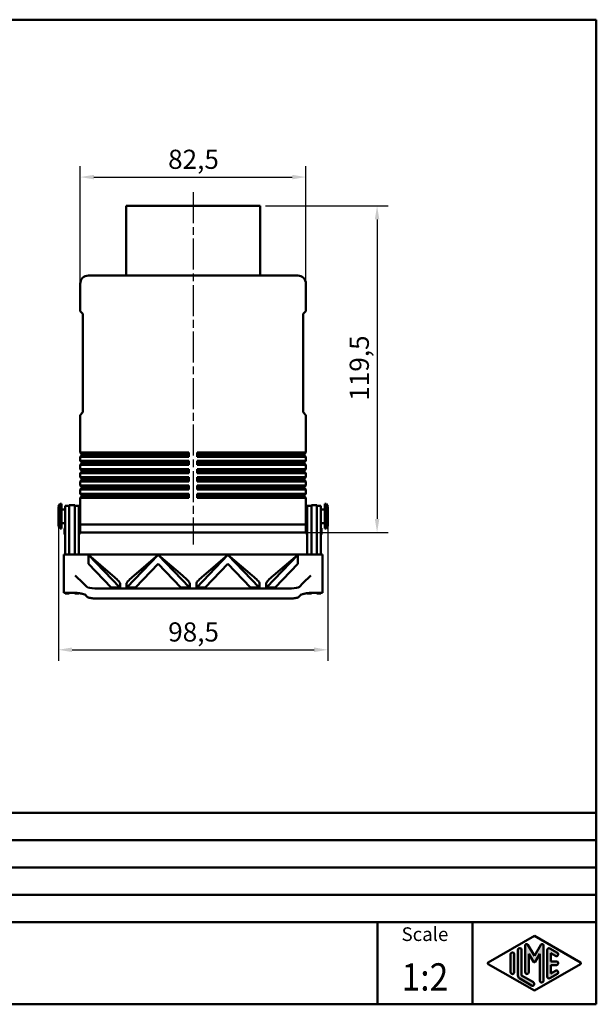
# Model space of a CAD drawing. Extents: x 10 to 287, y 10 to 210.
# Drawn here: x 182 to 287, y 10 to 190 of the extents above; entities that cross this region are included whole.
import ezdxf
from ezdxf.enums import TextEntityAlignment as Align

# ---------------------------------------------------------------- set-up
doc = ezdxf.new("R2010")
doc.units = 0
doc.linetypes.add('CHAIN', pattern=[0.7087, 0.4724, -0.0591, 0.1181, -0.0591])
doc.linetypes.add('DASH_DOT', pattern=[0.37, 0.24, -0.06, 0.01, -0.06])
for name, color, linetype, lineweight in [('Bemaßungen(TC_020513_DIN)', 7, 'Continuous', 25), ('Mittellinie(TC_020513_DIN)', 7, 'DASH_DOT', 25), ('Schraffur', 179, 'Continuous', 9), ('Sichtbare Kanten(TC_020513_DIN)', 7, 'Continuous', 50), ('Skizziergeometrie(ISO)', 7, 'Continuous', 50), ('Symbole(ISO)', 7, 'Continuous', 25)]:
    doc.layers.add(name, color=color, linetype=linetype, lineweight=lineweight)
doc.styles.add('Aktuell-BSI', font='ARIAL.TTF')
doc.styles.add('Kopie von TC 5 mm', font='ARIAL.TTF', dxfattribs={"width": 1.2})
doc.styles.add('TC 2_5 mm', font='ARIAL.TTF', dxfattribs={"width": 0.9})
doc.styles.add('TC 3_5 mm', font='ARIAL.TTF', dxfattribs={"width": 0.8})
doc.styles.add('TC 5 mm', font='ARIAL.TTF', dxfattribs={"width": 0.9})
doc.dimstyles.new('STANDARD-TC_020513_DIN', dxfattribs={"dimtxt": 3.5, "dimasz": 2.5, "dimexe": 2, "dimexo": 1, "dimgap": 0.8, "dimtad": 1, "dimrnd": 1e-08, "dimzin": 12, "dimtxsty": 'Aktuell-BSI', "dimcen": 0.09, "dimdle": 10, "dimclrd": 7, "dimclre": 7, "dimclrt": 7, "dimadec": 0, "dimazin": 3, "dimtfac": 1, "dimtmove": 0, "dimatfit": 3, "dimfxl": 1, "dimtolj": 1, "dimtzin": 0, "dimlwd": 25, "dimlwe": 25, "dimarcsym": 0})

# ---------------------------------------------------------------- blocks, each defined once
blk = doc.blocks.new('Ränder Ilme Rahmen A4 quer')
at = {"layer": 'Skizziergeometrie(ISO)'}
for p, q in [((10, 190), (287, 190)), ((287, 190), (287, 10)), ((10, 10), (287, 10))]:
    blk.add_line(p, q, dxfattribs=at)
blk = doc.blocks.new('Schriftfelder Ilme')
at = {"layer": 'Schraffur'}
h = blk.add_hatch(color=7, dxfattribs=at)
edge = h.paths.add_edge_path()
edge.add_line((188.49, 14.02), (186.32, 15.27))
edge.add_line((186.32, 15.27), (186.32, 19.94))
edge.add_arc((185.99, 19.94), 0.333, 0, 180)
edge.add_line((185.66, 19.94), (185.66, 15.27))
edge.add_arc((186.32, 15.27), 0.667, 180, 240.0184)
edge.add_line((185.99, 14.69), (188.16, 13.44))
edge.add_arc((188.32, 13.73), 0.333, 240.0184, 420.0184)
h = blk.add_hatch(color=7, dxfattribs=at)
edge = h.paths.add_edge_path()
edge.add_line((188.66, 18.85), (187.48, 20.89))
edge.add_arc((187.25, 20.75), 0.265, 30, 180)
edge.add_line((186.99, 20.75), (186.99, 15.85))
edge.add_arc((187.32, 15.85), 0.333, 180, 360)
edge.add_line((187.66, 15.85), (187.66, 19.25))
edge.add_line((187.66, 19.25), (188.51, 17.77))
edge.add_arc((188.66, 17.85), 0.167, 210, 330)
edge.add_line((188.8, 17.77), (189.66, 19.25))
edge.add_line((189.66, 19.25), (189.66, 14.29))
edge.add_arc((189.99, 14.29), 0.333, 180, 360)
edge.add_line((190.32, 14.29), (190.32, 20.75))
edge.add_arc((190.06, 20.75), 0.265, 0, 150)
edge.add_line((189.83, 20.89), (188.66, 18.85))
h = blk.add_hatch(color=7, dxfattribs=at)
edge = h.paths.add_edge_path()
edge.add_arc((192.69, 15.85), 0.333, 299.9816, 479.9816)
edge.add_line((192.52, 16.14), (191.66, 15.63))
edge.add_line((191.66, 15.63), (191.66, 17.17))
edge.add_line((191.66, 17.17), (192.69, 17.17))
edge.add_arc((192.69, 17.5), 0.333, 270, 450)
edge.add_line((192.69, 17.83), (191.66, 17.83))
edge.add_line((191.66, 17.83), (191.66, 19.37))
edge.add_line((191.66, 19.37), (192.52, 18.87))
edge.add_arc((192.69, 19.15), 0.333, 240.0184, 420.0184)
edge.add_line((192.86, 19.44), (191.49, 20.23))
edge.add_arc((191.32, 19.94), 0.333, 60.0184, 180)
edge.add_line((190.99, 19.94), (190.99, 15.06))
edge.add_arc((191.32, 15.06), 0.333, 180, 299.9816)
edge.add_line((191.49, 14.77), (192.86, 15.56))
h = blk.add_hatch(color=7, dxfattribs=at)
edge = h.paths.add_edge_path()
edge.add_arc((184.66, 19.15), 0.333, 0, 180)
edge.add_line((184.32, 19.15), (184.32, 15.85))
edge.add_arc((184.66, 15.85), 0.333, 180, 360)
edge.add_line((184.99, 15.85), (184.99, 19.15))
for p, q in [((185.66, 19.94), (185.66, 15.27)), ((186.32, 15.27), (186.32, 19.94)), ((186.99, 20.75), (186.99, 15.85)), ((188.66, 18.85), (187.48, 20.89)), ((189.83, 20.89), (188.66, 18.85)), ((190.32, 14.29), (190.32, 20.75)), ((190.99, 15.06, 10), (190.99, 19.94, 10)), ((191.49, 20.23, 10), (192.86, 19.44, 10)), ((184.32, 15.85, 10), (184.32, 19.15, 10)), ((184.99, 19.15, 10), (184.99, 15.85, 10)), ((187.66, 19.25), (188.51, 17.77)), ((187.66, 15.85), (187.66, 19.25)), ((188.8, 17.77), (189.66, 19.25)), ((189.66, 19.25), (189.66, 14.29)), ((191.66, 19.37, 10), (191.66, 17.83, 10)), ((192.52, 18.87, 10), (191.66, 19.37, 10)), ((191.66, 17.83, 10), (192.69, 17.83, 10)), ((191.66, 17.17, 10), (191.66, 15.63, 10)), ((192.69, 17.17, 10), (191.66, 17.17, 10)), ((185.99, 14.69), (188.16, 13.44)), ((188.49, 14.02), (186.32, 15.27)), ((192.86, 15.56, 10), (191.49, 14.77, 10)), ((191.66, 15.63, 10), (192.52, 16.14, 10))]:
    blk.add_line(p, q)
for centre, radius, start, end in [((185.99, 19.94), 0.333, 0, 180), ((187.25, 20.75), 0.265, 30, 180), ((190.06, 20.75), 0.265, 0, 150), ((191.32, 19.94, 10), 0.333, 60.0184, 180), ((184.66, 19.15, 10), 0.333, 0, 180), ((192.69, 19.15, 10), 0.333, 240.0184, 60.0184), ((188.66, 17.85), 0.167, 210, 330), ((192.69, 17.5, 10), 0.333, 270, 90), ((184.66, 15.85, 10), 0.333, 180, 0), ((186.32, 15.27), 0.667, 180, 240.0184), ((187.32, 15.85), 0.333, 180, 0), ((191.32, 15.06, 10), 0.333, 180, 299.9816), ((192.69, 15.85, 10), 0.333, 299.9816, 119.9816), ((188.32, 13.73), 0.333, 240.0184, 60.0184), ((189.99, 14.29), 0.333, 180, 0)]:
    blk.add_arc(centre, radius, start, end)
at = {"layer": 'Skizziergeometrie(ISO)'}
for p, q in [((19.98, 45), (199.98, 45)), ((19.98, 45), (19.98, 10)), ((26.98, 45), (26.98, 25)), ((44.98, 45), (44.98, 25)), ((19.98, 40), (199.98, 40)), ((19.98, 35), (199.98, 35)), ((19.98, 30), (199.98, 30)), ((19.98, 25), (199.98, 25)), ((49.98, 10), (49.98, 25)), ((159.98, 25), (159.98, 10)), ((177.33, 25), (177.33, 10)), ((180.24, 17.65), (188.66, 22.5)), ((188.66, 22.5), (197.07, 17.65)), ((185.66, 15.27), (185.66, 19.94)), ((186.32, 19.94), (186.32, 15.27)), ((186.99, 15.85), (186.99, 20.75)), ((187.48, 20.89), (188.66, 18.85)), ((189.83, 20.89), (188.66, 18.85)), ((190.32, 14.29), (190.32, 20.75)), ((190.99, 15.06), (190.99, 19.94)), ((191.49, 20.23), (192.86, 19.44)), ((184.32, 15.85), (184.32, 19.15)), ((184.99, 19.15), (184.99, 15.85)), ((187.66, 19.25), (187.66, 15.85)), ((188.51, 17.77), (187.66, 19.25)), ((189.66, 19.25), (188.8, 17.77)), ((189.66, 14.29), (189.66, 19.25)), ((191.66, 19.37), (191.66, 17.83)), ((192.52, 18.87), (191.66, 19.37)), ((19.98, 17.5), (49.98, 17.5)), ((188.66, 12.5), (180.24, 17.36)), ((197.07, 17.36), (188.66, 12.5)), ((191.66, 17.83), (192.69, 17.83)), ((191.66, 17.17), (191.66, 15.63)), ((192.69, 17.17), (191.66, 17.17)), ((188.16, 13.44), (185.99, 14.69)), ((186.32, 15.27), (188.49, 14.02)), ((192.86, 15.56), (191.49, 14.77)), ((191.66, 15.63), (192.52, 16.14))]:
    blk.add_line(p, q, dxfattribs=at)
for centre, radius, start, end in [((185.99, 19.94), 0.333, 0, 180), ((187.25, 20.75), 0.265, 30, 180), ((190.06, 20.75), 0.265, 0, 150), ((191.32, 19.94), 0.333, 60.0184, 180), ((184.66, 19.15), 0.333, 0, 180), ((192.69, 19.15), 0.333, 240.0184, 60.0184), ((180.32, 17.5), 0.167, 119.9816, 240.0184), ((188.66, 17.85), 0.167, 210, 330), ((192.69, 17.5), 0.333, 270, 90), ((196.99, 17.5), 0.167, 299.9816, 60.0184), ((184.66, 15.85), 0.333, 180, 0), ((186.32, 15.27), 0.667, 180, 240.0184), ((187.32, 15.85), 0.333, 180, 0), ((191.32, 15.06), 0.333, 180, 299.9816), ((192.69, 15.85), 0.333, 299.9816, 119.9816), ((188.32, 13.73), 0.333, 240.0184, 60.0184), ((189.99, 14.29), 0.333, 180, 0)]:
    blk.add_arc(centre, radius, start, end, dxfattribs=at)
at = {"layer": 'Symbole(ISO)', "color": 7}
for s, insert, char_height, width, attachment_point, style in [('14.12.2006', (39.98, 21.25), 3.5, 20.9533, 5, 'TC 3_5 mm'), ('Scale', (168.66, 22.5), 2.5, 17.3406, 5, 'TC 2_5 mm'), (' Date', (20.98, 21.25), 2.5, 8.9975, 4, 'TC 2_5 mm'), (' Sign.', (20.98, 13.75), 2.5, 8.971, 4, 'TC 2_5 mm')]:
    blk.add_mtext(s, dxfattribs=dict(at, insert=insert, char_height=char_height, width=width, attachment_point=attachment_point, style=style))
at = {"layer": 'Symbole(ISO)', "color": 7, "style": 'Kopie von TC 5 mm', "width": 1.2}
blk.add_attdef('BAUTEILNUMMER', text='', height=4, dxfattribs=at).set_placement((50.98, 21.25), align=Align.MIDDLE_LEFT)
at = {"layer": 'Symbole(ISO)', "color": 7, "style": 'TC 5 mm', "width": 0.9}
blk.add_attdef('FirstViewScale', text='', height=5, dxfattribs=at).set_placement((168.66, 15), align=Align.MIDDLE_CENTER)
blk = doc.blocks.new('*D12')
at = {"layer": 'Bemaßungen(TC_020513_DIN)', "color": 7, "linetype": 'Continuous', "lineweight": 25}
for p, q in [((226.55, 155.98), (248.93, 155.98)), ((246.93, 153.48), (246.93, 98.73)), ((231.93, 96.23), (248.93, 96.23))]:
    blk.add_line(p, q, dxfattribs=at)
at = {"layer": 'Bemaßungen(TC_020513_DIN)', "color": 7, "linetype": 'Continuous'}
for points in [[(246.52, 153.48), (247.35, 153.48), (246.93, 155.98)], [(246.52, 98.73), (247.35, 98.73), (246.93, 96.23)]]:
    blk.add_solid(points, dxfattribs=at)
at = {"layer": 'Defpoints', "color": 0, "linetype": 'Continuous'}
for p in [(225.55, 155.98), (230.93, 96.23), (246.93, 96.23)]:
    blk.add_point(p, dxfattribs=at)
at = {"layer": 'Bemaßungen(TC_020513_DIN)', "color": 7, "linetype": 'Continuous', "lineweight": 25, "insert": (241.93, 120.35), "char_height": 3.5, "attachment_point": 1, "rotation": 90, "style": 'Aktuell-BSI'}
blk.add_mtext('\\A1;119,5', dxfattribs=at)
blk = doc.blocks.new('*D13')
at = {"layer": 'Bemaßungen(TC_020513_DIN)', "color": 7, "linetype": 'Continuous', "lineweight": 25}
for p, q in [((188.68, 98.23), (188.68, 72.81)), ((237.93, 98.23), (237.93, 72.81)), ((191.18, 74.81), (235.43, 74.81))]:
    blk.add_line(p, q, dxfattribs=at)
at = {"layer": 'Bemaßungen(TC_020513_DIN)', "color": 7, "linetype": 'Continuous'}
for points in [[(191.18, 75.23), (191.18, 74.39), (188.68, 74.81)], [(235.43, 75.23), (235.43, 74.39), (237.93, 74.81)]]:
    blk.add_solid(points, dxfattribs=at)
at = {"layer": 'Defpoints', "color": 0, "linetype": 'Continuous'}
for p in [(188.68, 99.23), (237.93, 99.23), (237.93, 74.81)]:
    blk.add_point(p, dxfattribs=at)
at = {"layer": 'Bemaßungen(TC_020513_DIN)', "color": 7, "linetype": 'Continuous', "lineweight": 25, "insert": (208.75, 79.82), "char_height": 3.5, "attachment_point": 1, "style": 'Aktuell-BSI'}
blk.add_mtext('\\A1;98,5', dxfattribs=at)
blk = doc.blocks.new('*D14')
at = {"layer": 'Bemaßungen(TC_020513_DIN)', "color": 7, "linetype": 'Continuous', "lineweight": 25}
for p, q in [((192.68, 140.23), (192.68, 163.23)), ((233.93, 140.23), (233.93, 163.23)), ((195.18, 161.23), (231.43, 161.23))]:
    blk.add_line(p, q, dxfattribs=at)
at = {"layer": 'Bemaßungen(TC_020513_DIN)', "color": 7, "linetype": 'Continuous'}
for points in [[(195.18, 161.64), (195.18, 160.81), (192.68, 161.23)], [(231.43, 161.64), (231.43, 160.81), (233.93, 161.23)]]:
    blk.add_solid(points, dxfattribs=at)
at = {"layer": 'Defpoints', "color": 0, "linetype": 'Continuous'}
for p in [(233.93, 161.23), (192.68, 139.23), (233.93, 139.23)]:
    blk.add_point(p, dxfattribs=at)
at = {"layer": 'Bemaßungen(TC_020513_DIN)', "color": 7, "linetype": 'Continuous', "lineweight": 25, "insert": (208.74, 166.23), "char_height": 3.5, "attachment_point": 1, "style": 'Aktuell-BSI'}
blk.add_mtext('\\A1;82,5', dxfattribs=at)

msp = doc.modelspace()

# ---------------------------------------------------------------- linework, layer by layer
at = {"layer": 'Mittellinie(TC_020513_DIN)', "linetype": 'CHAIN', "ltscale": 11.993792}
msp.add_line((213.3048, 158.476), (213.3048, 94.0427), dxfattribs=at)
at = {"layer": 'Sichtbare Kanten(TC_020513_DIN)'}
for p, q in [((201.0548, 155.976), (225.5548, 155.976)), ((201.0548, 155.976), (201.0548, 143.226)), ((225.5548, 155.976), (225.5548, 143.226)), ((194.1798, 143.226), (195.6798, 143.226)), ((230.9298, 143.226), (195.6798, 143.226)), ((230.9298, 143.226), (232.4298, 143.226)), ((192.6798, 141.726), (192.6798, 136.726)), ((233.9298, 136.726), (233.9298, 141.726)), ((193.1798, 136.226), (192.6798, 136.726)), ((193.1798, 136.226), (193.1798, 118.226)), ((233.9298, 136.726), (233.4298, 136.226)), ((233.4298, 118.226), (233.4298, 136.226)), ((192.6798, 117.726), (193.1798, 118.226)), ((192.6798, 117.726), (192.6798, 110.9758)), ((233.4298, 118.226), (233.9298, 117.726)), ((233.9298, 110.9758), (233.9298, 117.726)), ((192.6798, 110.9758), (192.6798, 110.851)), ((192.9298, 110.601), (192.6798, 110.851)), ((192.6798, 110.851), (195.6798, 110.851)), ((192.9298, 110.351), (192.6798, 110.101)), ((192.6798, 110.101), (192.6798, 109.351)), ((195.6798, 110.101), (192.6798, 110.101)), ((195.6798, 110.601), (192.9298, 110.601)), ((192.9298, 110.351), (195.6798, 110.351)), ((193.0298, 110.351), (193.0298, 110.601)), ((212.5548, 110.851), (195.6798, 110.851)), ((195.6798, 110.601), (212.5548, 110.601)), ((212.5548, 110.351), (195.6798, 110.351)), ((195.6798, 110.101), (212.5548, 110.101)), ((212.5548, 110.101), (212.5548, 110.851)), ((214.0548, 110.851), (214.0548, 110.101)), ((230.9298, 110.851), (214.0548, 110.851)), ((214.0548, 110.601), (230.9298, 110.601)), ((230.9298, 110.351), (214.0548, 110.351)), ((214.0548, 110.101), (230.9298, 110.101)), ((230.9298, 110.851), (233.9298, 110.851)), ((233.6798, 110.601), (230.9298, 110.601)), ((230.9298, 110.351), (233.6798, 110.351)), ((233.9298, 110.101), (230.9298, 110.101)), ((233.5798, 110.351), (233.5798, 110.601)), ((233.9298, 110.851), (233.6798, 110.601)), ((233.9298, 110.101), (233.6798, 110.351)), ((233.9298, 110.851), (233.9298, 110.9758)), ((233.9298, 109.351), (233.9298, 110.101)), ((192.9298, 109.101), (192.6798, 109.351)), ((192.6798, 109.351), (195.6798, 109.351)), ((192.9298, 108.851), (192.6798, 108.601)), ((192.6798, 108.601), (192.6798, 107.851)), ((195.6798, 108.601), (192.6798, 108.601)), ((195.6798, 109.101), (192.9298, 109.101)), ((192.9298, 108.851), (195.6798, 108.851)), ((193.0298, 108.851), (193.0298, 109.101)), ((212.5548, 109.351), (195.6798, 109.351)), ((195.6798, 109.101), (212.5548, 109.101)), ((212.5548, 108.851), (195.6798, 108.851)), ((195.6798, 108.601), (212.5548, 108.601)), ((212.5548, 108.601), (212.5548, 109.351)), ((214.0548, 109.351), (214.0548, 108.601)), ((230.9298, 109.351), (214.0548, 109.351)), ((214.0548, 109.101), (230.9298, 109.101)), ((230.9298, 108.851), (214.0548, 108.851)), ((214.0548, 108.601), (230.9298, 108.601)), ((230.9298, 109.351), (233.9298, 109.351)), ((233.6798, 109.101), (230.9298, 109.101)), ((230.9298, 108.851), (233.6798, 108.851)), ((233.9298, 108.601), (230.9298, 108.601)), ((233.5798, 108.851), (233.5798, 109.101)), ((233.9298, 109.351), (233.6798, 109.101)), ((233.9298, 108.601), (233.6798, 108.851)), ((233.9298, 107.851), (233.9298, 108.601)), ((192.9298, 107.601), (192.6798, 107.851)), ((192.6798, 107.851), (195.6798, 107.851)), ((192.9298, 107.351), (192.6798, 107.101)), ((192.6798, 107.101), (192.6798, 106.351)), ((195.6798, 107.101), (192.6798, 107.101)), ((192.9298, 106.101), (192.6798, 106.351)), ((192.6798, 106.351), (195.6798, 106.351)), ((195.6798, 107.601), (192.9298, 107.601)), ((192.9298, 107.351), (195.6798, 107.351)), ((193.0298, 107.351), (193.0298, 107.601)), ((212.5548, 107.851), (195.6798, 107.851)), ((195.6798, 107.601), (212.5548, 107.601)), ((212.5548, 107.351), (195.6798, 107.351)), ((195.6798, 107.101), (212.5548, 107.101)), ((212.5548, 106.351), (195.6798, 106.351)), ((212.5548, 107.101), (212.5548, 107.851)), ((212.5548, 105.601), (212.5548, 106.351)), ((214.0548, 107.851), (214.0548, 107.101)), ((230.9298, 107.851), (214.0548, 107.851)), ((214.0548, 107.601), (230.9298, 107.601)), ((230.9298, 107.351), (214.0548, 107.351)), ((214.0548, 107.101), (230.9298, 107.101)), ((214.0548, 106.351), (214.0548, 105.601)), ((230.9298, 106.351), (214.0548, 106.351)), ((230.9298, 107.851), (233.9298, 107.851)), ((233.6798, 107.601), (230.9298, 107.601)), ((230.9298, 107.351), (233.6798, 107.351)), ((233.9298, 107.101), (230.9298, 107.101)), ((230.9298, 106.351), (233.9298, 106.351)), ((233.5798, 107.351), (233.5798, 107.601)), ((233.9298, 107.851), (233.6798, 107.601)), ((233.9298, 107.101), (233.6798, 107.351)), ((233.9298, 106.351), (233.6798, 106.101)), ((233.9298, 106.351), (233.9298, 107.101)), ((192.9298, 105.851), (192.6798, 105.601)), ((192.6798, 105.601), (192.6798, 104.851)), ((195.6798, 105.601), (192.6798, 105.601)), ((192.9298, 104.601), (192.6798, 104.851)), ((192.6798, 104.851), (195.6798, 104.851)), ((195.6798, 106.101), (192.9298, 106.101)), ((192.9298, 105.851), (195.6798, 105.851)), ((195.6798, 104.601), (192.9298, 104.601)), ((193.0298, 105.851), (193.0298, 106.101)), ((193.0298, 104.351), (193.0298, 104.601)), ((195.6798, 106.101), (212.5548, 106.101)), ((212.5548, 105.851), (195.6798, 105.851)), ((195.6798, 105.601), (212.5548, 105.601)), ((212.5548, 104.851), (195.6798, 104.851)), ((195.6798, 104.601), (212.5548, 104.601)), ((212.5548, 104.101), (212.5548, 104.851)), ((214.0548, 106.101), (230.9298, 106.101)), ((230.9298, 105.851), (214.0548, 105.851)), ((214.0548, 105.601), (230.9298, 105.601)), ((214.0548, 104.851), (214.0548, 104.101)), ((230.9298, 104.851), (214.0548, 104.851)), ((214.0548, 104.601), (230.9298, 104.601)), ((233.6798, 106.101), (230.9298, 106.101)), ((230.9298, 105.851), (233.6798, 105.851)), ((233.9298, 105.601), (230.9298, 105.601)), ((230.9298, 104.851), (233.9298, 104.851)), ((233.6798, 104.601), (230.9298, 104.601)), ((233.5798, 105.851), (233.5798, 106.101)), ((233.5798, 104.351), (233.5798, 104.601)), ((233.9298, 105.601), (233.6798, 105.851)), ((233.9298, 104.851), (233.6798, 104.601)), ((233.9298, 104.851), (233.9298, 105.601)), ((192.9298, 104.351), (192.6798, 104.101)), ((192.6798, 104.101), (192.6798, 103.351)), ((195.6798, 104.101), (192.6798, 104.101)), ((192.6798, 103.351), (195.6798, 103.351)), ((192.9298, 103.101), (192.6798, 103.351)), ((192.6798, 102.601), (192.9298, 102.851)), ((192.6798, 102.601), (192.6798, 97.726)), ((195.6798, 102.601), (192.6798, 102.601)), ((192.9298, 104.351), (195.6798, 104.351)), ((195.6798, 103.101), (192.9298, 103.101)), ((192.9298, 102.851), (195.6798, 102.851)), ((193.0298, 102.851), (193.0298, 103.101)), ((212.5548, 104.351), (195.6798, 104.351)), ((195.6798, 104.101), (212.5548, 104.101)), ((212.5548, 103.351), (195.6798, 103.351)), ((195.6798, 103.101), (212.5548, 103.101)), ((212.5548, 102.851), (195.6798, 102.851)), ((195.6798, 102.601), (212.5548, 102.601)), ((212.5548, 102.601), (212.5548, 103.351)), ((230.9298, 104.351), (214.0548, 104.351)), ((214.0548, 104.101), (230.9298, 104.101)), ((214.0548, 103.351), (214.0548, 102.601)), ((230.9298, 103.351), (214.0548, 103.351)), ((214.0548, 103.101), (230.9298, 103.101)), ((230.9298, 102.851), (214.0548, 102.851)), ((214.0548, 102.601), (230.9298, 102.601)), ((230.9298, 104.351), (233.6798, 104.351)), ((233.9298, 104.101), (230.9298, 104.101)), ((230.9298, 103.351), (233.9298, 103.351)), ((233.6798, 103.101), (230.9298, 103.101)), ((230.9298, 102.851), (233.6798, 102.851)), ((233.9298, 102.601), (230.9298, 102.601)), ((233.5798, 102.851), (233.5798, 103.101)), ((233.9298, 104.101), (233.6798, 104.351)), ((233.9298, 103.351), (233.6798, 103.101)), ((233.9298, 102.601), (233.6798, 102.851)), ((233.9298, 103.351), (233.9298, 104.101)), ((233.9298, 97.726), (233.9298, 102.601)), ((188.6798, 100.976), (188.9798, 101.476)), ((188.6798, 97.476), (188.6798, 100.976)), ((188.9798, 96.976), (188.9798, 101.476)), ((188.9798, 101.476), (189.2298, 101.476)), ((189.2298, 96.976), (189.2298, 101.476)), ((189.9298, 92.226), (189.9298, 101.101)), ((190.6798, 101.101), (189.9298, 101.101)), ((190.6798, 101.226), (190.6798, 101.0944)), ((190.6798, 101.226), (191.6798, 101.226)), ((190.6798, 101.0607), (190.6798, 101.0944)), ((190.6798, 99.5691), (190.6798, 101.0607)), ((191.6798, 101.226), (191.6798, 101.0944)), ((192.4298, 101.101), (191.6798, 101.101)), ((191.6798, 101.0607), (191.6798, 101.0944)), ((191.6798, 99.5691), (191.6798, 101.0607)), ((192.4298, 101.101), (192.4298, 92.226)), ((234.1798, 101.101), (234.1798, 92.226)), ((234.1798, 101.101), (234.9298, 101.101)), ((234.9298, 101.226), (234.9298, 101.0944)), ((234.9298, 101.226), (235.9298, 101.226)), ((234.9298, 101.0607), (234.9298, 101.0944)), ((234.9298, 99.5691), (234.9298, 101.0607)), ((235.9298, 101.226), (235.9298, 101.0944)), ((235.9298, 101.101), (236.6798, 101.101)), ((235.9298, 101.0607), (235.9298, 101.0944)), ((235.9298, 99.5691), (235.9298, 101.0607)), ((236.6798, 92.226), (236.6798, 101.101)), ((237.3798, 96.976), (237.3798, 101.476)), ((237.3798, 101.476), (237.6298, 101.476)), ((237.6298, 96.976), (237.6298, 101.476)), ((237.9298, 100.976), (237.6298, 101.476)), ((237.9298, 97.476), (237.9298, 100.976)), ((189.2298, 100.476), (189.9298, 100.476)), ((190.6798, 98.8115), (190.6798, 99.5691)), ((191.6798, 98.8115), (191.6798, 99.5691)), ((192.4298, 100.476), (192.6798, 100.476)), ((233.9298, 100.476), (234.1798, 100.476)), ((234.9298, 98.8115), (234.9298, 99.5691)), ((235.9298, 98.8115), (235.9298, 99.5691)), ((236.6798, 100.476), (237.3798, 100.476)), ((188.6798, 97.476), (188.9798, 96.976)), ((189.2298, 97.976), (189.9298, 97.976)), ((190.6798, 98.8115), (190.6798, 97.9153)), ((190.6798, 92.226), (190.6798, 97.9153)), ((191.6798, 98.8115), (191.6798, 97.9153)), ((191.6798, 92.226), (191.6798, 97.9153)), ((192.4298, 97.976), (192.6798, 97.976)), ((192.6773, 97.726), (195.6773, 97.726)), ((192.6773, 96.226), (192.6773, 97.726)), ((230.9323, 97.726), (195.6773, 97.726)), ((230.9323, 97.726), (233.9323, 97.726)), ((233.9298, 97.976), (234.1798, 97.976)), ((233.9323, 96.226), (233.9323, 97.726)), ((234.9298, 98.8115), (234.9298, 97.9153)), ((234.9298, 92.226), (234.9298, 97.9153)), ((235.9298, 98.8115), (235.9298, 97.9153)), ((235.9298, 92.226), (235.9298, 97.9153)), ((236.6798, 97.976), (237.3798, 97.976)), ((237.9298, 97.476), (237.6298, 96.976)), ((188.9798, 96.976), (189.2298, 96.976)), ((189.8298, 95.951), (189.8298, 97.001)), ((192.5298, 95.951), (192.5298, 97.001)), ((192.6773, 96.226), (195.6773, 96.226)), ((230.9323, 96.226), (195.6773, 96.226)), ((230.9323, 96.226), (233.9323, 96.226)), ((234.0798, 95.951), (234.0798, 97.001)), ((236.7798, 95.951), (236.7798, 97.001)), ((237.3798, 96.976), (237.6298, 96.976)), ((236.9298, 92.226), (189.6798, 92.226)), ((189.6798, 85.1992), (189.6798, 92.226)), ((194.1798, 92.1913), (198.6023, 88.4207)), ((194.1798, 92.1832), (194.1798, 92.1913)), ((194.1798, 92.1832), (199.8966, 86.179)), ((194.1798, 90.5311), (194.1798, 92.1832)), ((201.213, 86.179), (206.9298, 92.1832)), ((202.5073, 88.4207), (206.9298, 92.1913)), ((206.9298, 92.1832), (206.9298, 92.1913)), ((206.9298, 92.1913), (211.3523, 88.4207)), ((206.9298, 92.1832), (212.6466, 86.179)), ((213.963, 86.179), (219.6798, 92.1832)), ((215.2573, 88.4207), (219.6798, 92.1913)), ((219.6798, 92.1832), (219.6798, 92.1913)), ((219.6798, 92.1913), (224.1023, 88.4207)), ((219.6798, 92.1832), (225.3966, 86.179)), ((226.713, 86.179), (232.4298, 92.1832)), ((228.0073, 88.4207), (232.4298, 92.1913)), ((232.4298, 92.1832), (232.4298, 92.1913)), ((232.4298, 92.1832), (232.4298, 90.5311)), ((236.9298, 85.1992), (236.9298, 92.226)), ((198.3236, 86.179), (194.1798, 90.5311)), ((206.9298, 90.5311), (202.786, 86.179)), ((211.0736, 86.179), (206.9298, 90.5311)), ((219.6798, 90.5311), (215.536, 86.179)), ((223.8236, 86.179), (219.6798, 90.5311)), ((232.4298, 90.5311), (228.286, 86.179)), ((191.7788, 88.4207), (193.2277, 86.9719)), ((234.8308, 88.4207), (233.3819, 86.9719)), ((193.2277, 86.9719), (193.8764, 86.3231)), ((199.9523, 86.9719), (199.9523, 86.1347)), ((201.1573, 86.1347), (201.1573, 86.9719)), ((212.7023, 86.9719), (212.7023, 86.1347)), ((213.9073, 86.1347), (213.9073, 86.9719)), ((225.4523, 86.9719), (225.4523, 86.1347)), ((226.6573, 86.1347), (226.6573, 86.9719)), ((232.7332, 86.3231), (233.3819, 86.9719)), ((189.6798, 85.1992), (191.7944, 85.1992)), ((189.9298, 85.101), (189.9298, 85.1992)), ((190.6798, 85.101), (189.9298, 85.101)), ((190.6798, 85.101), (190.6798, 85.1992)), ((191.6798, 85.101), (191.6798, 85.1992)), ((192.4298, 85.101), (191.6798, 85.101)), ((192.4298, 85.163), (192.4298, 85.101)), ((193.9041, 84.553), (193.4958, 84.9614)), ((231.2773, 86.032), (195.3323, 86.032)), ((198.3793, 86.1347), (198.3236, 86.179)), ((199.8966, 86.179), (198.3236, 86.179)), ((199.9523, 86.1347), (198.3793, 86.1347)), ((199.8966, 86.179), (199.9523, 86.1347)), ((201.1573, 86.1347), (201.213, 86.179)), ((202.7303, 86.1347), (201.1573, 86.1347)), ((202.786, 86.179), (201.213, 86.179)), ((202.786, 86.179), (202.7303, 86.1347)), ((211.1293, 86.1347), (211.0736, 86.179)), ((212.6466, 86.179), (211.0736, 86.179)), ((212.7023, 86.1347), (211.1293, 86.1347)), ((212.6466, 86.179), (212.7023, 86.1347)), ((213.963, 86.179), (213.9073, 86.1347)), ((215.4803, 86.1347), (213.9073, 86.1347)), ((215.536, 86.179), (213.963, 86.179)), ((215.4803, 86.1347), (215.536, 86.179)), ((223.8236, 86.179), (223.8793, 86.1347)), ((225.3966, 86.179), (223.8236, 86.179)), ((225.4523, 86.1347), (223.8793, 86.1347)), ((225.4523, 86.1347), (225.3966, 86.179)), ((226.713, 86.179), (226.6573, 86.1347)), ((228.2303, 86.1347), (226.6573, 86.1347)), ((228.286, 86.179), (226.713, 86.179)), ((228.2303, 86.1347), (228.286, 86.179)), ((233.1138, 84.9614), (232.7055, 84.553)), ((234.1798, 85.163), (234.1798, 85.101)), ((234.1798, 85.101), (234.9298, 85.101)), ((234.8152, 85.1992), (236.9298, 85.1992)), ((234.9298, 85.101), (234.9298, 85.1992)), ((235.9298, 85.101), (235.9298, 85.1992)), ((235.9298, 85.101), (236.6798, 85.101)), ((236.6798, 85.101), (236.6798, 85.1992)), ((231.3813, 84.2125), (195.2282, 84.2125))]:
    msp.add_line(p, q, dxfattribs=at)
at = {"layer": 'Sichtbare Kanten(TC_020513_DIN)', "flags": 128}
for points in [[(191.7944, 85.1992), (191.9132, 85.198), (192.0308, 85.1943), (192.1469, 85.1883), (192.2611, 85.1799), (192.3732, 85.1693), (192.48, 85.1569), (192.5795, 85.1432), (192.6717, 85.1285), (192.7565, 85.1132), (192.834, 85.0977), (192.9043, 85.0822), (192.9678, 85.0671), (193.0282, 85.0517), (193.0869, 85.0357), (193.1439, 85.0192), (193.1994, 85.0023), (193.2536, 84.9848), (193.3064, 84.967), (193.3581, 84.9488), (193.4088, 84.9302), (193.4586, 84.9114), (193.5076, 84.8923), (193.556, 84.8729), (193.6037, 84.8534)], [(233.0059, 84.8534), (233.0536, 84.8729), (233.102, 84.8923), (233.151, 84.9114), (233.2008, 84.9302), (233.2515, 84.9488), (233.3032, 84.967), (233.356, 84.9848), (233.4101, 85.0023), (233.4656, 85.0192), (233.5227, 85.0357), (233.5814, 85.0517), (233.6418, 85.0671), (233.7053, 85.0822), (233.7756, 85.0977), (233.8531, 85.1132), (233.9379, 85.1285), (234.0301, 85.1432), (234.1295, 85.1569), (234.2364, 85.1693), (234.3485, 85.1799), (234.4627, 85.1883), (234.5788, 85.1943), (234.6964, 85.198), (234.8152, 85.1992)], [(195.2282, 84.2125), (195.0274, 84.2171), (194.8314, 84.231), (194.6452, 84.2538), (194.4714, 84.2858), (194.3123, 84.3272), (194.166, 84.381), (194.0298, 84.4528), (193.9041, 84.553)], [(232.7055, 84.553), (232.5798, 84.4529), (232.444, 84.3811), (232.2982, 84.3276), (232.1385, 84.2859), (231.964, 84.2538), (231.7779, 84.2309), (231.582, 84.2171), (231.3813, 84.2125)]]:
    msp.add_lwpolyline(points, dxfattribs=at)
at = {"layer": 'Sichtbare Kanten(TC_020513_DIN)'}
for centre, radius, start, end in [((194.1798, 141.726), 1.5, 90, 180), ((232.4298, 141.726), 1.5, 0, 90), ((189.9298, 97.001), 0.1, 90, 180), ((189.9298, 95.951), 0.1, 180, 270), ((192.4298, 97.001), 0.1, 0, 90), ((192.4298, 95.951), 0.1, 270, 0), ((234.1798, 97.001), 0.1, 90, 180), ((234.1798, 95.951), 0.1, 180, 270), ((236.6798, 97.001), 0.1, 0, 90), ((236.6798, 95.951), 0.1, 270, 0)]:
    msp.add_arc(centre, radius, start, end, dxfattribs=at)
for centre, major_axis, ratio, start_param, end_param in [((198.1309, 88.4207), (1.8114, -1.4817), 0.12912577, 0.10523229, 1.41422923), ((202.9787, 88.4207), (-1.8114, -1.4817), 0.12912577, 4.86895608, 6.17795302), ((210.8809, 88.4207), (1.8114, -1.4817), 0.12912577, 0.10523229, 1.41422923), ((215.7287, 88.4207), (-1.8114, -1.4817), 0.12912577, 4.86895608, 6.17795302), ((223.6309, 88.4207), (1.8114, -1.4817), 0.12912577, 0.10523229, 1.41422923), ((228.4787, 88.4207), (-1.8114, -1.4817), 0.12912577, 4.86895608, 6.17795302), ((195.3323, 86.4202), (-1.5036, 0), 0.25819889, 0.25268026, 1.57079633), ((231.2773, 86.4202), (1.5036, 0), 0.25819889, 4.71238898, 6.03050505)]:
    msp.add_ellipse(centre, major_axis=major_axis, ratio=ratio, start_param=start_param, end_param=end_param, dxfattribs=at)

# ---------------------------------------------------------------- block references
msp.add_blockref('Ränder Ilme Rahmen A4 quer', (0, 0))
msp.add_blockref('Schriftfelder Ilme', (87.0198, -0.0006)).add_auto_attribs({'FirstViewScale': '1:2', 'BAUTEILNUMMER': 'MHV 32 G40'})

# ---------------------------------------------------------------- dimensions: what is measured, and where the dimension line sits
at = {"layer": 'Bemaßungen(TC_020513_DIN)', "color": 7, "linetype": 'Continuous', "lineweight": 25}
for base, p1, p2, angle, picture, middle in [((233.9298, 161.226), (192.6798, 139.226), (233.9298, 139.226), 180, '*D14', (213.3048, 161.226)), ((246.9323, 96.226), (225.5548, 155.976), (230.9323, 96.226), 90, '*D12', (246.9323, 126.101)), ((237.9298, 74.8094), (188.6798, 99.226), (237.9298, 99.226), 180, '*D13', (213.3048, 74.8094))]:
    dim = msp.add_linear_dim(base=base, p1=p1, p2=p2, angle=angle, dimstyle='STANDARD-TC_020513_DIN', override={"dimdec": 2, "dimlfac": 2, "dimtp": 0, "dimtm": 0, "dimtdec": 2}, dxfattribs=at)
    dim.commit()
    dim.dimension.update_dxf_attribs({"geometry": picture, "text_midpoint": middle, "dimtype": 160})

doc.saveas('drawing.dxf')
